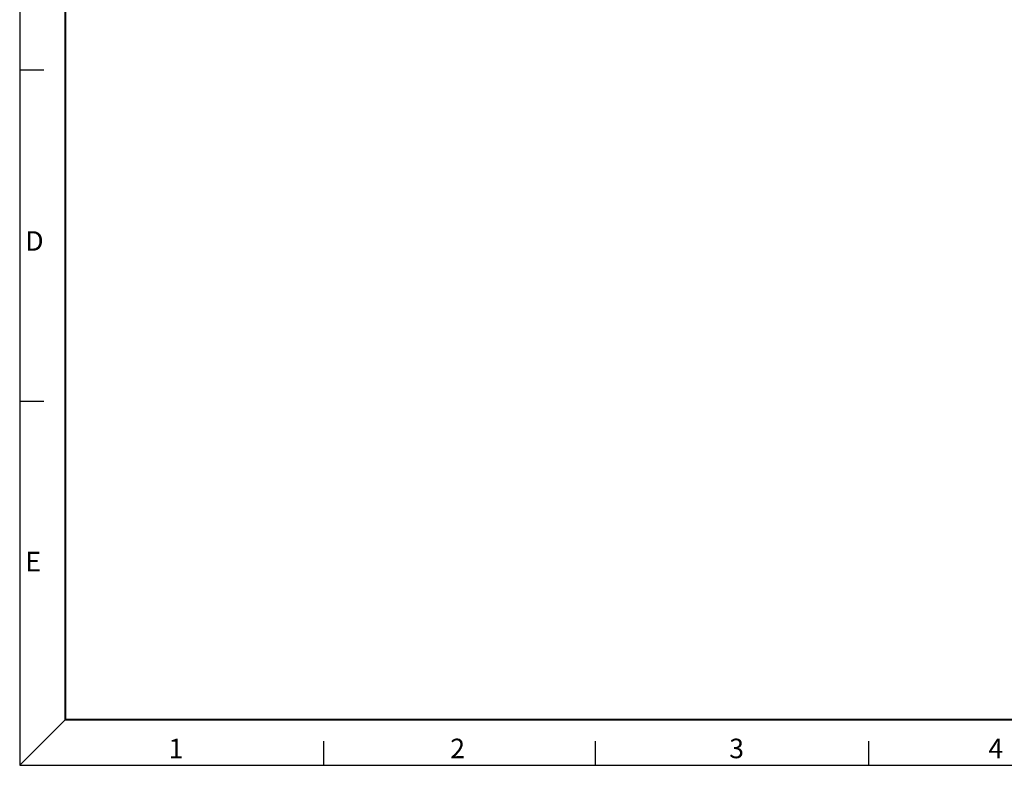
# Model space of a CAD drawing. Units: inches. Extents: x 173 to 1065, y -182 to 431.
# Drawn here: x 173 to 523, y -182 to 83 of the extents above; entities that cross this region are included whole.
import ezdxf

# ---------------------------------------------------------------- set-up
doc = ezdxf.new("R2010")
doc.units = ezdxf.units.IN
doc.header["$LTSCALE"] = 1.21
doc.header["$MEASUREMENT"] = 0
doc.layers.get('0').update_dxf_attribs({"linetype": 'CONTINUOUS'})
doc.layers.add('word', color=5, linetype='CONTINUOUS')
doc.styles.get("Standard").update_dxf_attribs({"font": 'txt', "width": 0.8})
doc.styles.add('TEXT', font='txt')

# ---------------------------------------------------------------- blocks, each defined once
blk = doc.blocks.new('tukuang')
for p, q in [((0, 0), (0, -265)), ((3.72, -158.16), (0, -158.16)), ((3.72, -209.07), (0, -209.07)), ((7.02, -257.98), (0, -265)), ((46.73, -265), (46.73, -261.28)), ((88.48, -265), (88.48, -261.28)), ((130.51, -265), (130.51, -261.28)), ((0, -265), (386, -265))]:
    blk.add_line(p, q)
at = {"const_width": 0.3}
blk.add_lwpolyline([(7.02, -7.02), (378.98, -7.02), (378.98, -257.98), (7.02, -257.98)], close=True, dxfattribs=at)
at = {"color": 3}
for s, p in [('D', (0.86, -185.92)), ('E', (0.86, -235.19)), ('1', (22.88, -263.91)), ('2', (66.17, -263.91)), ('3', (109.05, -263.91)), ('4', (148.89, -263.91))]:
    blk.add_text(s, height=3, dxfattribs=at).set_placement(p)
at = {"style": 'TEXT'}
for tag, p in [('TITLE', (305.07, -238.92)), ('MATERIAL', (344.51, -238.99))]:
    blk.add_attdef(tag, p, '', height=2.5, dxfattribs=at)
at = {"layer": 'word'}
for tag, p in [('REV.', (231.2, -224.36)), ('SHEET', (245.57, -224.57)), ('DATE', (266.16, -248.26)), ('UNIT', (342.9, -248.52)), ('SCALE', (364.16, -248.42)), ('QUANTITY', (267.76, -256.32)), ('MODEL', (297.12, -256.52)), ('ANGLE', (245.77, -257.09))]:
    blk.add_attdef(tag, p, '', height=2.5, dxfattribs=at)
for tag, p, width in [('00-10', (246.47, -233.13), 0.7), ('10-30', (246.5, -237.11), 0.7), ('30-50', (246.53, -241.11), 0.7), ('50-80', (246.35, -245.09), 0.7), ('80-120', (246.35, -249.09), 0.7), ('>120', (248.14, -253.08), 0.7), ('FILENAME', (336.55, -256.46), 0.8)]:
    blk.add_attdef(tag, p, '', height=2, dxfattribs=dict(at, width=width))

msp = doc.modelspace()

# ---------------------------------------------------------------- block references
at = {"xscale": 2.311256907767798, "yscale": 2.311256907767798, "zscale": 2.311256907767798}
msp.add_blockref('tukuang', (172.927, 430.626), dxfattribs=at)

doc.saveas('drawing.dxf')
